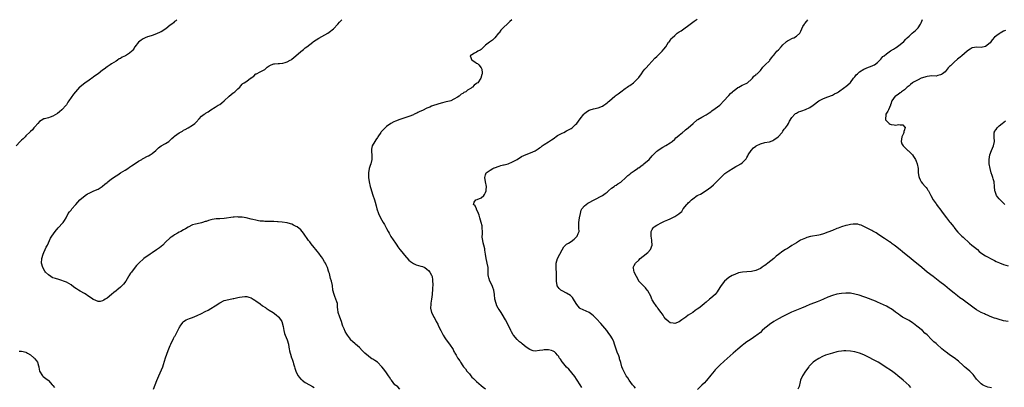
# Model space of a CAD drawing. Units: inches. Extents: x 2529000 to 2532000, y 1554000 to 1557000.
# Drawn here: x 2531110 to 2531547, y 1556272 to 1556435 of the extents above; entities that cross this region are included whole.
import ezdxf

# ---------------------------------------------------------------- set-up
doc = ezdxf.new("R2010")
doc.units = ezdxf.units.IN
doc.header["$MEASUREMENT"] = 0
doc.layers.add('LD25291554_10ft', color=140, linetype='Continuous')

msp = doc.modelspace()

# ---------------------------------------------------------------- linework, layer by layer
at = {"layer": 'LD25291554_10ft'}
for points, elevation in [([(2531180.01, 1556435), (2531179.48, 1556434.52), (2531179, 1556434.15), (2531178.46, 1556433.54), (2531177.77, 1556433), (2531177, 1556432.52), (2531175.08, 1556431), (2531173, 1556429.65), (2531172.58, 1556429.42), (2531171, 1556428.69), (2531169, 1556428.03), (2531167.59, 1556427.59), (2531167, 1556427.42), (2531165.99, 1556427), (2531165.33, 1556426.67), (2531165, 1556426.49), (2531164.09, 1556425.91), (2531162.9, 1556425), (2531161.34, 1556423), (2531161.25, 1556422.75), (2531161, 1556422.3), (2531160.47, 1556421.53), (2531160.02, 1556421), (2531159, 1556420.14), (2531157.23, 1556419), (2531155.68, 1556418.32), (2531155, 1556417.84), (2531154.43, 1556417.57), (2531153.62, 1556417), (2531153, 1556416.63), (2531151.94, 1556415.94), (2531151, 1556415.4), (2531150.38, 1556415), (2531149, 1556414.05), (2531147.67, 1556413), (2531147, 1556412.53), (2531145.02, 1556411), (2531143, 1556409.58), (2531142.67, 1556409.33), (2531141, 1556408.2), (2531139.12, 1556406.88), (2531137, 1556405.15), (2531136.83, 1556405), (2531135, 1556403.04), (2531134.04, 1556401.96), (2531133, 1556400.44), (2531132.09, 1556399), (2531131.63, 1556398.37), (2531131, 1556397.18), (2531130.88, 1556397), (2531129, 1556394.92), (2531127.89, 1556394.11), (2531127, 1556393.32), (2531125, 1556392.13), (2531123.7, 1556391.7), (2531123, 1556391.44), (2531121.2, 1556391), (2531121, 1556390.94), (2531119.81, 1556390.19), (2531119, 1556389.75), (2531118.25, 1556389), (2531117, 1556387.51), (2531116.56, 1556387), (2531115.89, 1556386.11), (2531115, 1556385.35), (2531114.83, 1556385.17), (2531113, 1556383.43), (2531112.58, 1556383), (2531111.83, 1556382.17), (2531111, 1556381.5), (2531110.48, 1556381), (2531108.59, 1556379)], 7330), ([(2531279, 1556271.07), (2531278.08, 1556272.08), (2531277, 1556272.78), (2531276.79, 1556273), (2531275.22, 1556275), (2531275.14, 1556275.14), (2531275, 1556275.28), (2531274.41, 1556276.41), (2531274, 1556277), (2531273, 1556278.31), (2531271.92, 1556279.92), (2531270.93, 1556281), (2531269, 1556282.96), (2531267.83, 1556283.83), (2531267, 1556284.33), (2531266.56, 1556284.56), (2531265.88, 1556285), (2531265, 1556285.65), (2531263.43, 1556287), (2531263, 1556287.48), (2531262.23, 1556288.23), (2531261, 1556289.54), (2531259.33, 1556291), (2531259, 1556291.32), (2531258.07, 1556292.07), (2531257.14, 1556293), (2531257, 1556293.16), (2531255.68, 1556295), (2531255.38, 1556295.38), (2531254.67, 1556296.67), (2531254.22, 1556297.78), (2531253.66, 1556299), (2531253.49, 1556299.49), (2531253, 1556301.12), (2531252.27, 1556303), (2531251.6, 1556305), (2531251.46, 1556306.54), (2531251.35, 1556307.35), (2531251.24, 1556309), (2531251, 1556309.73), (2531250.62, 1556311), (2531250.11, 1556312.11), (2531249.76, 1556313), (2531249.25, 1556315), (2531249.02, 1556317), (2531248.6, 1556319), (2531248.2, 1556320.2), (2531247.69, 1556322.31), (2531247.47, 1556323), (2531247.34, 1556323.34), (2531246.87, 1556325), (2531246.27, 1556326.27), (2531245.97, 1556327), (2531245.57, 1556327.57), (2531245, 1556328.56), (2531244.82, 1556328.82), (2531244.73, 1556329), (2531244.05, 1556329.95), (2531243, 1556331.34), (2531242.22, 1556332.22), (2531241.7, 1556333), (2531241, 1556333.91), (2531239.59, 1556335.59), (2531239, 1556336.35), (2531238.68, 1556336.68), (2531238.45, 1556337), (2531236.22, 1556340.22), (2531235.63, 1556341), (2531235, 1556341.72), (2531233.39, 1556343), (2531233, 1556343.27), (2531231.82, 1556343.82), (2531231, 1556344.27), (2531230.43, 1556344.43), (2531229, 1556344.9), (2531226.79, 1556345.21), (2531225, 1556345.3), (2531224.67, 1556345.33), (2531223, 1556345.37), (2531222.58, 1556345.42), (2531221, 1556345.44), (2531220.5, 1556345.5), (2531219, 1556345.5), (2531218.41, 1556345.59), (2531217, 1556345.66), (2531216.22, 1556345.78), (2531215, 1556346.04), (2531213.72, 1556346.28), (2531213, 1556346.51), (2531210.78, 1556347), (2531209, 1556347.3), (2531207.42, 1556347.42), (2531207, 1556347.5), (2531205.42, 1556347.42), (2531205, 1556347.43), (2531201, 1556346.8), (2531199, 1556346.63), (2531197.45, 1556346.55), (2531195.67, 1556346.33), (2531195, 1556346.15), (2531194.05, 1556345.95), (2531193, 1556345.51), (2531192.58, 1556345.42), (2531191.31, 1556345), (2531191, 1556344.88), (2531189, 1556344.47), (2531188.3, 1556344.3), (2531187, 1556343.93), (2531185, 1556342.92), (2531183.88, 1556342.12), (2531183, 1556341.71), (2531181.69, 1556341), (2531181, 1556340.67), (2531180.31, 1556340.31), (2531179, 1556339.59), (2531178.14, 1556339), (2531177.48, 1556338.52), (2531177, 1556338.14), (2531175, 1556336.25), (2531173.72, 1556335), (2531172.24, 1556333.76), (2531171, 1556332.88), (2531169, 1556331.55), (2531168.12, 1556331), (2531165.27, 1556329), (2531163.05, 1556327), (2531162.09, 1556325.91), (2531161, 1556324.58), (2531159.85, 1556323), (2531159.47, 1556322.53), (2531158.69, 1556321.31), (2531158.57, 1556321), (2531157.35, 1556319), (2531156.31, 1556317.69), (2531155, 1556316.33), (2531153.33, 1556315), (2531153, 1556314.68), (2531152.04, 1556313.96), (2531151, 1556313.09), (2531149, 1556311.49), (2531148.23, 1556311), (2531147.54, 1556310.46), (2531147, 1556310.17), (2531146.02, 1556309.98), (2531145, 1556309.94), (2531143, 1556310.77), (2531142.85, 1556310.86), (2531142.68, 1556311), (2531141.67, 1556311.67), (2531140.48, 1556312.48), (2531139.77, 1556313), (2531139, 1556313.47), (2531137, 1556314.57), (2531136.32, 1556315), (2531135.49, 1556315.49), (2531134.29, 1556316.29), (2531133, 1556317.29), (2531131, 1556318.53), (2531129.73, 1556319), (2531129, 1556319.3), (2531127.64, 1556319.64), (2531126.1, 1556320.1), (2531125, 1556320.49), (2531124.64, 1556320.64), (2531123.99, 1556321), (2531123, 1556321.78), (2531121.73, 1556323), (2531121.44, 1556323.44), (2531120.47, 1556325), (2531119.91, 1556327), (2531120.03, 1556329), (2531120.7, 1556331), (2531121, 1556331.63), (2531121.6, 1556333), (2531121.99, 1556334.01), (2531122.54, 1556335), (2531123, 1556336.02), (2531123.96, 1556338.04), (2531124.56, 1556339), (2531125.97, 1556341), (2531127.33, 1556342.67), (2531127.68, 1556343), (2531129, 1556344.47), (2531129.56, 1556345), (2531130.1, 1556345.9), (2531130.86, 1556347), (2531131, 1556347.36), (2531131.77, 1556349), (2531132.32, 1556349.68), (2531133, 1556350.46), (2531133.34, 1556351), (2531135, 1556352.82), (2531135.11, 1556353), (2531136, 1556354), (2531136.96, 1556355), (2531139.32, 1556357), (2531140.33, 1556357.67), (2531141, 1556358), (2531143.13, 1556359), (2531145, 1556359.82), (2531146.83, 1556361), (2531147, 1556361.11), (2531148.06, 1556361.94), (2531149, 1556362.73), (2531149.16, 1556362.85), (2531149.32, 1556363), (2531151, 1556364.31), (2531153, 1556365.76), (2531153.78, 1556366.22), (2531155, 1556367.02), (2531157, 1556368.21), (2531158.27, 1556369), (2531159, 1556369.49), (2531159.87, 1556370.13), (2531161.06, 1556370.94), (2531163, 1556372.2), (2531164.42, 1556373), (2531164.77, 1556373.23), (2531165, 1556373.36), (2531167, 1556374.39), (2531167.41, 1556374.59), (2531168.12, 1556375), (2531169, 1556375.56), (2531170.65, 1556377), (2531171.86, 1556378.14), (2531173.04, 1556378.96), (2531175, 1556380.06), (2531176.42, 1556381), (2531176.75, 1556381.25), (2531177.8, 1556382.2), (2531178.61, 1556383), (2531179, 1556383.35), (2531181, 1556384.78), (2531181.37, 1556385), (2531182.43, 1556385.57), (2531183, 1556385.91), (2531183.73, 1556386.27), (2531185.08, 1556387), (2531187, 1556388.15), (2531187.99, 1556389), (2531188.5, 1556389.5), (2531189.82, 1556391), (2531191, 1556392.13), (2531192.17, 1556393), (2531192.66, 1556393.34), (2531193, 1556393.61), (2531193.93, 1556394.07), (2531195, 1556394.94), (2531197, 1556396.13), (2531198.32, 1556397), (2531199, 1556397.43), (2531199.92, 1556398.08), (2531201, 1556399.02), (2531203.18, 1556401), (2531205, 1556402.54), (2531205.28, 1556402.72), (2531205.66, 1556403), (2531207, 1556404.35), (2531207.91, 1556405), (2531208.33, 1556405.67), (2531209, 1556406.36), (2531209.3, 1556406.7), (2531209.88, 1556407), (2531211, 1556407.76), (2531212.72, 1556409), (2531212.91, 1556409.09), (2531213, 1556409.17), (2531214.09, 1556409.91), (2531215.1, 1556410.9), (2531215.27, 1556411), (2531217, 1556411.83), (2531219, 1556412.95), (2531220.13, 1556413.87), (2531221, 1556414.49), (2531221.92, 1556415), (2531223, 1556415.39), (2531223.37, 1556415.37), (2531225, 1556415.6), (2531225.61, 1556415.61), (2531227, 1556415.77), (2531228.05, 1556416.05), (2531229, 1556416.28), (2531230.36, 1556417), (2531230.76, 1556417.24), (2531231, 1556417.41), (2531231.86, 1556418.14), (2531232.75, 1556419), (2531235, 1556420.93), (2531236.19, 1556421.81), (2531237, 1556422.46), (2531237.75, 1556423), (2531239, 1556424.04), (2531240.32, 1556425), (2531240.7, 1556425.3), (2531243, 1556426.76), (2531247, 1556429.05), (2531248.15, 1556429.85), (2531249, 1556430.54), (2531249.48, 1556431), (2531251.38, 1556433), (2531252.14, 1556433.86), (2531253, 1556434.74), (2531253.27, 1556435)], 7340), ([(2531328.7, 1556435), (2531327.87, 1556434.13), (2531326.83, 1556433.17), (2531325, 1556431.55), (2531324.44, 1556431), (2531323.73, 1556430.27), (2531323, 1556429.22), (2531322.83, 1556429), (2531321.09, 1556426.91), (2531320.04, 1556425.96), (2531318.72, 1556425), (2531317, 1556423.62), (2531316.2, 1556423), (2531315.69, 1556422.31), (2531315, 1556421.81), (2531314.57, 1556421.43), (2531313.52, 1556421), (2531313, 1556420.54), (2531312.11, 1556420.11), (2531311, 1556419.44), (2531310.16, 1556419), (2531311, 1556417.08), (2531311.05, 1556417), (2531312.31, 1556416.31), (2531313, 1556415.74), (2531313.5, 1556415.5), (2531314.06, 1556415), (2531315, 1556413.64), (2531315.36, 1556413), (2531315.48, 1556411.48), (2531315.46, 1556411), (2531315.34, 1556410.66), (2531314.93, 1556409), (2531313.63, 1556407), (2531313.2, 1556406.8), (2531313, 1556406.62), (2531311.99, 1556406.01), (2531311.24, 1556405), (2531311, 1556404.89), (2531310.61, 1556404.61), (2531309, 1556403.65), (2531308.24, 1556403), (2531307.37, 1556402.63), (2531307, 1556402.31), (2531306.12, 1556401.88), (2531305.3, 1556401), (2531304.56, 1556400.56), (2531303, 1556399.72), (2531301.55, 1556399), (2531301, 1556398.82), (2531299.51, 1556398.49), (2531299, 1556398.35), (2531297.88, 1556398.12), (2531296.28, 1556397.72), (2531295, 1556397.28), (2531294.33, 1556397), (2531293, 1556396.57), (2531292.24, 1556396.24), (2531291, 1556395.76), (2531289, 1556394.74), (2531287.81, 1556394.19), (2531287, 1556393.74), (2531286.47, 1556393.53), (2531285.38, 1556393), (2531285, 1556392.83), (2531283, 1556392.09), (2531279, 1556390.66), (2531277, 1556389.9), (2531276.37, 1556389.63), (2531275, 1556388.95), (2531273, 1556387.58), (2531272.42, 1556387), (2531271.69, 1556386.31), (2531271, 1556385.52), (2531270.74, 1556385.26), (2531270.59, 1556385), (2531269.14, 1556383), (2531269, 1556382.78), (2531268.26, 1556381.74), (2531267.81, 1556381), (2531266.75, 1556379), (2531266.43, 1556377.57), (2531266.34, 1556377), (2531266.36, 1556376.36), (2531266.48, 1556375), (2531266.53, 1556373.47), (2531266.51, 1556373), (2531266.03, 1556371), (2531265.76, 1556370.24), (2531265.41, 1556369), (2531265.07, 1556367), (2531265.09, 1556365), (2531265.39, 1556363), (2531265.85, 1556361), (2531266.09, 1556360.09), (2531266.4, 1556359), (2531267, 1556357.08), (2531267.69, 1556355), (2531267.97, 1556354.03), (2531268.45, 1556352.45), (2531268.82, 1556351), (2531269.49, 1556349), (2531269.94, 1556347.94), (2531271, 1556346.04), (2531271.63, 1556345), (2531272.11, 1556344.11), (2531273, 1556342.39), (2531273.75, 1556341), (2531274.2, 1556340.2), (2531275, 1556338.85), (2531277, 1556335.78), (2531277.58, 1556335), (2531278.15, 1556334.15), (2531279, 1556332.94), (2531279.92, 1556331.92), (2531281, 1556330.55), (2531283, 1556328.3), (2531283.69, 1556327.69), (2531285, 1556326.85), (2531286.28, 1556326.28), (2531288.32, 1556325.68), (2531289, 1556325.47), (2531290.02, 1556325), (2531291, 1556324.35), (2531291.64, 1556323.64), (2531292.27, 1556323), (2531293, 1556321.67), (2531293.26, 1556321), (2531293.5, 1556319.5), (2531293.54, 1556319), (2531293.59, 1556317.59), (2531293.5, 1556315.5), (2531293.31, 1556313), (2531293.07, 1556311), (2531292.74, 1556309.26), (2531292.73, 1556309), (2531292.75, 1556308.75), (2531292.64, 1556307), (2531293.09, 1556305), (2531293.79, 1556303.79), (2531294.07, 1556303), (2531294.44, 1556302.44), (2531295.15, 1556301), (2531295.81, 1556299.81), (2531296.19, 1556299), (2531297.17, 1556297), (2531297.83, 1556295.83), (2531298.26, 1556295), (2531299, 1556293.82), (2531299.56, 1556293), (2531301, 1556291), (2531302.6, 1556288.6), (2531303, 1556287.81), (2531303.3, 1556287.3), (2531303.43, 1556287), (2531303.94, 1556286.06), (2531304.57, 1556285), (2531304.75, 1556284.75), (2531305, 1556284.37), (2531305.6, 1556283.6), (2531305.91, 1556283), (2531307, 1556281.38), (2531307.28, 1556281), (2531308.05, 1556280.05), (2531308.74, 1556279), (2531309, 1556278.67), (2531309.82, 1556277.82), (2531310.43, 1556277), (2531311, 1556276.4), (2531311.73, 1556275.73), (2531312.4, 1556275), (2531313, 1556274.44), (2531315, 1556272.63), (2531315.94, 1556271.94), (2531317, 1556271.12)], 7350), ([(2531359.81, 1556271.81), (2531359, 1556273), (2531357.72, 1556275), (2531357.45, 1556275.45), (2531356.66, 1556276.66), (2531353.94, 1556279.94), (2531353, 1556280.87), (2531351.16, 1556283), (2531351, 1556283.21), (2531350.3, 1556284.3), (2531349.75, 1556285), (2531349.48, 1556285.48), (2531349, 1556286.11), (2531348.17, 1556287), (2531347.59, 1556287.59), (2531347, 1556287.95), (2531346.26, 1556288.26), (2531345, 1556288.55), (2531344.56, 1556288.56), (2531343, 1556288.49), (2531342.4, 1556288.4), (2531341, 1556288.13), (2531339, 1556287.96), (2531338.11, 1556288.11), (2531337, 1556288.42), (2531336.61, 1556288.61), (2531335, 1556289.72), (2531333.2, 1556291.2), (2531333, 1556291.4), (2531332.07, 1556292.07), (2531331, 1556293.09), (2531329.39, 1556295), (2531329.22, 1556295.22), (2531328.5, 1556296.5), (2531328.29, 1556297), (2531327.3, 1556299), (2531325.81, 1556301.81), (2531324.32, 1556304.32), (2531323.9, 1556305), (2531323, 1556306.33), (2531322.6, 1556307), (2531322.04, 1556308.04), (2531321.66, 1556309), (2531321.18, 1556311), (2531320.99, 1556312.99), (2531320.67, 1556315), (2531320.21, 1556316.21), (2531319.89, 1556317), (2531318.94, 1556318.94), (2531318.44, 1556320.44), (2531318.3, 1556321), (2531318.22, 1556321.78), (2531318.17, 1556323), (2531318.21, 1556324.21), (2531318.17, 1556325), (2531317.8, 1556327), (2531317.61, 1556327.62), (2531317.31, 1556329), (2531317.05, 1556330.95), (2531316.75, 1556332.75), (2531316.73, 1556333), (2531316.66, 1556333.34), (2531316.21, 1556335), (2531316, 1556336), (2531315.75, 1556337), (2531315.53, 1556338.47), (2531315.54, 1556339), (2531315.64, 1556339.64), (2531315.6, 1556341), (2531315.5, 1556342.5), (2531315.55, 1556343), (2531315.48, 1556343.48), (2531315.07, 1556345), (2531314.49, 1556347), (2531314.22, 1556348.22), (2531313.95, 1556349), (2531313.02, 1556350.98), (2531313.02, 1556351.02), (2531312.4, 1556352.4), (2531311.65, 1556353), (2531311.97, 1556354.03), (2531312.73, 1556355), (2531313.25, 1556355.25), (2531315, 1556355.98), (2531316.19, 1556357), (2531316.56, 1556357.44), (2531317, 1556358.28), (2531317.35, 1556359), (2531317.33, 1556359.33), (2531317.37, 1556361), (2531317, 1556363), (2531316.7, 1556365), (2531317, 1556366.08), (2531317.32, 1556367), (2531319, 1556368.27), (2531320.29, 1556369), (2531320.81, 1556369.19), (2531321, 1556369.27), (2531323, 1556369.94), (2531323.77, 1556370.23), (2531325, 1556370.52), (2531325.35, 1556370.65), (2531327, 1556371.1), (2531329, 1556371.87), (2531330.99, 1556373), (2531333, 1556374.28), (2531335, 1556375.22), (2531337, 1556375.9), (2531339, 1556376.75), (2531340.37, 1556377.63), (2531341, 1556378.09), (2531341.51, 1556378.49), (2531342.2, 1556379), (2531343, 1556379.55), (2531345, 1556380.75), (2531346.36, 1556381.64), (2531347, 1556382.12), (2531349, 1556383.58), (2531351, 1556384.67), (2531351.74, 1556385), (2531353, 1556385.6), (2531355, 1556386.69), (2531355.42, 1556387), (2531357, 1556388.46), (2531357.49, 1556389), (2531359.07, 1556391), (2531360.7, 1556393), (2531361, 1556393.34), (2531361.9, 1556394.1), (2531363, 1556394.85), (2531363.45, 1556395), (2531365, 1556395.45), (2531367, 1556395.89), (2531369, 1556396.65), (2531369.54, 1556397), (2531370.37, 1556397.63), (2531371, 1556398.04), (2531371.47, 1556398.53), (2531372.08, 1556399), (2531374.42, 1556401), (2531374.74, 1556401.26), (2531375, 1556401.44), (2531375.86, 1556402.14), (2531377, 1556403.01), (2531379, 1556404.43), (2531379.83, 1556405), (2531380.5, 1556405.5), (2531381, 1556405.82), (2531382.65, 1556407), (2531384.81, 1556409), (2531385, 1556409.28), (2531386.26, 1556411), (2531387, 1556412.1), (2531387.66, 1556413), (2531388.33, 1556413.67), (2531389.44, 1556415), (2531392.15, 1556417.85), (2531393, 1556418.66), (2531393.17, 1556418.83), (2531393.36, 1556419), (2531395, 1556420.53), (2531395.41, 1556421), (2531396.09, 1556421.91), (2531397, 1556422.98), (2531398.26, 1556425), (2531398.62, 1556425.38), (2531399.47, 1556426.53), (2531399.85, 1556427), (2531401, 1556428.04), (2531402.12, 1556429), (2531403, 1556429.58), (2531403.92, 1556430.08), (2531408.49, 1556433.51), (2531409, 1556433.94), (2531409.67, 1556434.33), (2531411, 1556435.24)], 7360), ([(2531383.51, 1556271.51), (2531383, 1556272.17), (2531382.29, 1556273), (2531380.83, 1556275), (2531380.11, 1556276.11), (2531379.49, 1556277), (2531379, 1556277.9), (2531378.35, 1556279), (2531377.94, 1556279.94), (2531377.55, 1556281), (2531377.06, 1556282.94), (2531376.5, 1556284.5), (2531376.41, 1556285), (2531376.13, 1556285.87), (2531375.48, 1556287.48), (2531374.31, 1556291), (2531373.97, 1556291.97), (2531373.31, 1556293.31), (2531372.3, 1556295), (2531371.78, 1556295.78), (2531370.82, 1556297), (2531368.13, 1556300.13), (2531366.26, 1556302.26), (2531365.27, 1556303.27), (2531365, 1556303.52), (2531364.19, 1556304.19), (2531363, 1556304.99), (2531359, 1556306.89), (2531358.88, 1556307), (2531357.98, 1556307.98), (2531357.17, 1556309), (2531356.01, 1556311), (2531355.67, 1556311.67), (2531355, 1556312.31), (2531354.67, 1556312.67), (2531353, 1556313.62), (2531351, 1556314.6), (2531350.42, 1556315), (2531349.7, 1556315.7), (2531348.88, 1556316.88), (2531348.82, 1556317), (2531348.44, 1556319), (2531348.51, 1556321), (2531348.5, 1556323), (2531348.34, 1556324.34), (2531348.31, 1556325), (2531348.34, 1556325.66), (2531348.37, 1556327), (2531348.96, 1556329.04), (2531350.01, 1556331), (2531351, 1556332.92), (2531351.8, 1556334.2), (2531352.55, 1556335), (2531353, 1556335.34), (2531353.87, 1556335.87), (2531355, 1556336.61), (2531356.37, 1556337.63), (2531357, 1556338.15), (2531357.75, 1556339), (2531358.16, 1556340.16), (2531358.51, 1556341), (2531358.44, 1556342.44), (2531358.47, 1556343), (2531358.4, 1556345), (2531358.66, 1556347), (2531359.1, 1556349), (2531359.52, 1556350.48), (2531359.8, 1556351), (2531361, 1556352.4), (2531361.75, 1556353), (2531362.48, 1556353.52), (2531363, 1556353.82), (2531365, 1556354.88), (2531365.25, 1556355), (2531368.99, 1556357.01), (2531370.12, 1556357.88), (2531371, 1556358.51), (2531371.25, 1556358.75), (2531371.57, 1556359), (2531373, 1556360.22), (2531374.05, 1556361), (2531374.58, 1556361.42), (2531375, 1556361.61), (2531375.78, 1556362.22), (2531377, 1556362.93), (2531379.32, 1556365), (2531380.14, 1556365.86), (2531381, 1556366.43), (2531381.73, 1556367), (2531383, 1556367.92), (2531384.53, 1556369), (2531384.79, 1556369.21), (2531385, 1556369.32), (2531385.95, 1556370.06), (2531387, 1556370.74), (2531387.35, 1556371), (2531389.62, 1556373), (2531391, 1556374.56), (2531391.46, 1556375), (2531393, 1556376.66), (2531393.44, 1556377), (2531395, 1556378.04), (2531395.64, 1556378.36), (2531397, 1556379.11), (2531399, 1556380.28), (2531399.89, 1556381), (2531401, 1556381.94), (2531401.49, 1556382.51), (2531402.08, 1556383), (2531403, 1556383.73), (2531404.47, 1556385), (2531404.76, 1556385.24), (2531405, 1556385.4), (2531405.84, 1556386.16), (2531407, 1556387.06), (2531409.11, 1556389), (2531411, 1556390.49), (2531411.29, 1556390.71), (2531413, 1556391.68), (2531415, 1556392.79), (2531415.33, 1556393), (2531416.33, 1556393.67), (2531417, 1556394.09), (2531417.52, 1556394.48), (2531419, 1556395.51), (2531421, 1556396.99), (2531423, 1556399.08), (2531424.68, 1556401), (2531424.81, 1556401.19), (2531425, 1556401.34), (2531425.7, 1556402.29), (2531426.7, 1556403), (2531427, 1556403.29), (2531428.15, 1556404.15), (2531429, 1556404.84), (2531429.38, 1556405), (2531431, 1556405.97), (2531431.74, 1556406.26), (2531433, 1556406.87), (2531433.23, 1556407), (2531435, 1556408.62), (2531435.5, 1556409), (2531436.07, 1556409.93), (2531437, 1556410.58), (2531437.2, 1556410.8), (2531437.55, 1556411), (2531439, 1556412.49), (2531440.15, 1556413.85), (2531441, 1556414.79), (2531441.09, 1556414.91), (2531443, 1556416.78), (2531443.17, 1556417), (2531444, 1556418), (2531444.75, 1556419), (2531445, 1556419.26), (2531446.37, 1556421), (2531447, 1556421.64), (2531448.21, 1556423), (2531449, 1556423.81), (2531450.35, 1556425), (2531450.68, 1556425.32), (2531451, 1556425.58), (2531451.89, 1556426.11), (2531453, 1556426.67), (2531453.25, 1556426.75), (2531453.92, 1556427), (2531455, 1556427.73), (2531456.49, 1556429), (2531456.69, 1556429.31), (2531457, 1556429.94), (2531457.45, 1556431), (2531457.9, 1556431.9), (2531458.53, 1556433), (2531458.77, 1556433.23), (2531459.64, 1556434.36), (2531460.04, 1556435)], 7370), ([(2531549, 1556301), (2531547, 1556301.42), (2531546.43, 1556301.57), (2531545, 1556301.9), (2531543.65, 1556302.35), (2531543, 1556302.54), (2531541, 1556303.34), (2531539.87, 1556303.87), (2531539, 1556304.19), (2531538.46, 1556304.46), (2531537, 1556305.09), (2531535, 1556306.25), (2531533.92, 1556307), (2531531, 1556309.17), (2531529.92, 1556309.92), (2531529, 1556310.61), (2531527.6, 1556311.6), (2531526.45, 1556312.45), (2531525.75, 1556313), (2531525, 1556313.57), (2531523, 1556315.2), (2531520.87, 1556317), (2531518.73, 1556318.73), (2531516.48, 1556320.48), (2531515.77, 1556321), (2531513.1, 1556323), (2531511.94, 1556323.94), (2531510.61, 1556325), (2531509.75, 1556325.75), (2531507, 1556328.01), (2531505.74, 1556329), (2531503, 1556331.25), (2531502.03, 1556332.03), (2531501, 1556332.93), (2531499, 1556334.56), (2531498.43, 1556335), (2531497.57, 1556335.57), (2531497, 1556336.01), (2531496.38, 1556336.38), (2531495.5, 1556337), (2531494.05, 1556337.95), (2531491.53, 1556339.53), (2531491, 1556339.97), (2531490.35, 1556340.35), (2531489, 1556341.2), (2531488.56, 1556341.44), (2531485, 1556343.24), (2531483.8, 1556343.8), (2531483, 1556344.01), (2531482.21, 1556344.21), (2531481, 1556344.24), (2531480.24, 1556344.24), (2531479, 1556344.06), (2531477.85, 1556343.85), (2531477, 1556343.62), (2531475, 1556343.01), (2531473.54, 1556342.46), (2531473, 1556342.28), (2531471, 1556341.51), (2531469, 1556340.71), (2531467, 1556339.97), (2531465.55, 1556339.55), (2531465, 1556339.41), (2531461.27, 1556338.73), (2531459.7, 1556338.3), (2531459, 1556338.05), (2531458.25, 1556337.75), (2531456.88, 1556337.12), (2531455, 1556336.02), (2531453, 1556334.75), (2531451.96, 1556334.04), (2531451, 1556333.53), (2531450.69, 1556333.31), (2531450.18, 1556333), (2531449, 1556332.3), (2531447, 1556330.79), (2531446.01, 1556329.99), (2531445, 1556329.09), (2531442.36, 1556327), (2531441.57, 1556326.43), (2531441, 1556325.95), (2531440.41, 1556325.59), (2531439.71, 1556325), (2531439, 1556324.55), (2531437, 1556323.64), (2531435, 1556323.18), (2531433.07, 1556323.07), (2531431.01, 1556322.99), (2531429.34, 1556322.66), (2531429, 1556322.55), (2531427.91, 1556322.09), (2531427, 1556321.67), (2531426.56, 1556321.44), (2531425, 1556320.55), (2531423.03, 1556318.97), (2531421.54, 1556317), (2531421, 1556316.16), (2531419.82, 1556314.18), (2531418.92, 1556313.08), (2531417, 1556311.39), (2531416.49, 1556311), (2531415, 1556309.68), (2531414.18, 1556309), (2531413, 1556307.98), (2531411.64, 1556307), (2531411, 1556306.5), (2531410.08, 1556305.92), (2531409, 1556305.13), (2531407, 1556303.82), (2531405.93, 1556303), (2531404.21, 1556301.79), (2531403, 1556300.88), (2531401, 1556300.15), (2531400.29, 1556300.29), (2531399, 1556300.49), (2531398.27, 1556301), (2531397, 1556302.09), (2531396.3, 1556303), (2531395.86, 1556303.86), (2531395, 1556305), (2531393.56, 1556307), (2531393.34, 1556307.34), (2531393, 1556307.64), (2531392.46, 1556308.46), (2531392.04, 1556309), (2531391, 1556310.65), (2531390.83, 1556311), (2531390.33, 1556312.33), (2531389, 1556314.72), (2531388.8, 1556315), (2531387.99, 1556315.99), (2531385.11, 1556319), (2531385, 1556319.16), (2531383.97, 1556321), (2531382.97, 1556323), (2531382.7, 1556324.7), (2531382.61, 1556325), (2531383, 1556325.96), (2531383.6, 1556327), (2531385, 1556328.28), (2531385.72, 1556329), (2531387, 1556330.05), (2531389, 1556331.75), (2531390.26, 1556333), (2531391.03, 1556335), (2531390.85, 1556336.85), (2531390.86, 1556337), (2531390.84, 1556337.16), (2531390.55, 1556339), (2531390.6, 1556340.6), (2531390.59, 1556341), (2531391, 1556341.88), (2531391.43, 1556342.57), (2531391.85, 1556343), (2531393, 1556343.74), (2531395.32, 1556345), (2531396.46, 1556345.54), (2531397.87, 1556346.13), (2531399, 1556346.63), (2531399.27, 1556346.73), (2531399.84, 1556347), (2531401, 1556347.59), (2531402.83, 1556348.83), (2531403, 1556348.93), (2531404.08, 1556349.92), (2531404.75, 1556351), (2531406.34, 1556353), (2531406.69, 1556353.31), (2531407, 1556353.66), (2531407.73, 1556354.27), (2531408.37, 1556355), (2531409, 1556355.56), (2531411, 1556356.92), (2531412.38, 1556357.62), (2531415, 1556359.18), (2531417, 1556360.7), (2531418.25, 1556361.75), (2531419.58, 1556363), (2531421, 1556364.5), (2531421.45, 1556365), (2531423, 1556366.44), (2531423.27, 1556366.74), (2531423.61, 1556367), (2531425, 1556367.88), (2531427, 1556369.08), (2531428.19, 1556369.81), (2531429, 1556370.22), (2531430.37, 1556371), (2531431, 1556371.48), (2531432.45, 1556373), (2531432.68, 1556373.32), (2531433, 1556373.77), (2531433.43, 1556374.57), (2531433.61, 1556375), (2531434.86, 1556377), (2531435.89, 1556378.11), (2531437, 1556378.87), (2531437.21, 1556379), (2531439, 1556379.89), (2531441, 1556380.45), (2531442.85, 1556380.85), (2531443, 1556380.86), (2531443.46, 1556381), (2531444.6, 1556381.4), (2531445, 1556381.63), (2531446.89, 1556383), (2531448.65, 1556385), (2531448.77, 1556385.23), (2531449, 1556385.5), (2531449.6, 1556386.4), (2531450.11, 1556387), (2531451, 1556388.25), (2531451.44, 1556389), (2531451.98, 1556390.02), (2531453, 1556391.53), (2531454.31, 1556393), (2531454.65, 1556393.35), (2531455, 1556393.51), (2531455.94, 1556394.06), (2531457, 1556394.38), (2531457.43, 1556394.57), (2531459, 1556395.1), (2531461, 1556396.06), (2531462.4, 1556397), (2531465, 1556398.92), (2531467, 1556400.01), (2531469, 1556400.79), (2531471, 1556401.53), (2531471.94, 1556402.06), (2531473, 1556402.51), (2531473.26, 1556402.74), (2531473.74, 1556403), (2531476.57, 1556405), (2531476.79, 1556405.21), (2531477, 1556405.35), (2531478.89, 1556407), (2531479, 1556407.11), (2531480.41, 1556409), (2531480.64, 1556409.36), (2531481, 1556409.7), (2531481.5, 1556410.5), (2531482.07, 1556411), (2531483, 1556411.88), (2531484.95, 1556413.05), (2531487, 1556413.92), (2531487.83, 1556414.17), (2531489, 1556414.68), (2531489.24, 1556414.76), (2531489.67, 1556415), (2531491, 1556416.04), (2531492.02, 1556417), (2531492.46, 1556417.54), (2531493, 1556418.06), (2531493.41, 1556418.59), (2531494, 1556419), (2531495, 1556419.86), (2531496.84, 1556421.16), (2531498.07, 1556421.93), (2531499, 1556422.5), (2531499.3, 1556422.7), (2531501, 1556423.93), (2531502.62, 1556425.38), (2531503.64, 1556426.36), (2531504.22, 1556427), (2531505, 1556427.73), (2531506.42, 1556429), (2531507.83, 1556430.17), (2531508.68, 1556431), (2531509, 1556431.38), (2531510.13, 1556433), (2531510.4, 1556433.6), (2531511, 1556435.04)], 7380), ([(2531547.84, 1556430.16), (2531547, 1556429.89), (2531545.48, 1556429), (2531545, 1556428.77), (2531543, 1556427.19), (2531541.95, 1556426.05), (2531541, 1556424.79), (2531539, 1556423.15), (2531537, 1556422.72), (2531535.16, 1556422.84), (2531533, 1556422.52), (2531532.14, 1556421.86), (2531531, 1556421.13), (2531530.88, 1556421), (2531528.5, 1556419), (2531527.7, 1556418.3), (2531526.5, 1556417.49), (2531525, 1556416.14), (2531523.81, 1556415), (2531523.44, 1556414.56), (2531523, 1556414.16), (2531522.43, 1556413.57), (2531522, 1556413), (2531521, 1556411.92), (2531519.79, 1556411), (2531519.36, 1556410.64), (2531519, 1556410.45), (2531517.83, 1556410.17), (2531517, 1556409.99), (2531515, 1556410.02), (2531514.08, 1556409.92), (2531513, 1556409.85), (2531512.39, 1556409.61), (2531511, 1556409.23), (2531510.46, 1556409), (2531509, 1556408.27), (2531507, 1556407.23), (2531506.61, 1556407), (2531505.71, 1556406.29), (2531505, 1556405.65), (2531504.19, 1556405), (2531503, 1556403.89), (2531501.73, 1556403), (2531501.37, 1556402.63), (2531501, 1556402.47), (2531500.25, 1556401.75), (2531499, 1556401.12), (2531498.84, 1556401), (2531497.38, 1556399), (2531497.28, 1556398.72), (2531497, 1556398.02), (2531496.77, 1556397.23), (2531496.73, 1556397), (2531495.83, 1556395), (2531495.6, 1556394.4), (2531495, 1556393.51), (2531494.73, 1556393), (2531494.66, 1556392.66), (2531494.52, 1556391), (2531494.61, 1556390.61), (2531495, 1556390.08), (2531496.19, 1556389), (2531496.65, 1556388.65), (2531497, 1556388.48), (2531498.37, 1556388.37), (2531499, 1556388.19), (2531500.46, 1556388.46), (2531501, 1556388.29), (2531502.29, 1556388.29), (2531503, 1556387.47), (2531503.26, 1556387.26), (2531503.28, 1556387), (2531503.16, 1556386.84), (2531503, 1556386.1), (2531502.66, 1556385.34), (2531502.71, 1556385), (2531502.55, 1556384.55), (2531501.8, 1556383), (2531501.53, 1556381), (2531501.86, 1556379.86), (2531502.36, 1556379), (2531504.45, 1556377), (2531504.73, 1556376.73), (2531505, 1556376.52), (2531505.74, 1556375.74), (2531506.51, 1556375), (2531507, 1556374.34), (2531507.86, 1556373), (2531508.15, 1556372.15), (2531508.66, 1556371), (2531508.99, 1556368.99), (2531509.08, 1556367), (2531509.42, 1556365.42), (2531509.46, 1556365), (2531509.99, 1556363.99), (2531510.46, 1556363), (2531511, 1556362.3), (2531512.15, 1556361), (2531512.54, 1556360.54), (2531513, 1556359.91), (2531513.41, 1556359.41), (2531513.68, 1556359), (2531514.67, 1556357), (2531515.74, 1556355), (2531517, 1556353.29), (2531517.19, 1556353), (2531517.97, 1556351.97), (2531518.64, 1556351), (2531520.1, 1556349), (2531521.64, 1556347), (2531523, 1556345.29), (2531523.21, 1556345), (2531524.83, 1556343), (2531525, 1556342.81), (2531525.8, 1556341.8), (2531526.73, 1556340.73), (2531527, 1556340.47), (2531527.69, 1556339.69), (2531528.41, 1556339), (2531529, 1556338.44), (2531531.87, 1556335.87), (2531532.95, 1556335), (2531534.04, 1556334.04), (2531535.33, 1556333), (2531536.2, 1556332.2), (2531537.31, 1556331.31), (2531539, 1556330.18), (2531542.36, 1556328.36), (2531543, 1556328.08), (2531543.71, 1556327.71), (2531545.11, 1556327.11), (2531547, 1556326.37), (2531549, 1556325.78)], 7390), ([(2531547.49, 1556353), (2531545, 1556355.47), (2531544.32, 1556356.32), (2531543.82, 1556357), (2531543.2, 1556358.8), (2531543.12, 1556359), (2531542.99, 1556360.99), (2531542.79, 1556363), (2531542.4, 1556364.4), (2531542.15, 1556365), (2531541.87, 1556365.87), (2531541.44, 1556367), (2531540.97, 1556369), (2531540.64, 1556371), (2531540.55, 1556373), (2531540.92, 1556375), (2531541.64, 1556377), (2531542.01, 1556377.99), (2531542.48, 1556379), (2531542.95, 1556380.95), (2531542.96, 1556381), (2531542.84, 1556382.84), (2531542.82, 1556383), (2531542.82, 1556385), (2531542.89, 1556385.11), (2531543, 1556385.32), (2531543.7, 1556386.3), (2531544.07, 1556387), (2531545, 1556387.85), (2531546.33, 1556389), (2531547.83, 1556390.17)], 7400), ([(2531169.62, 1556271), (2531171.11, 1556274.89), (2531172, 1556277), (2531173.72, 1556281), (2531174.07, 1556281.93), (2531175, 1556285), (2531176.14, 1556288.14), (2531177, 1556290.38), (2531177.28, 1556291), (2531178.53, 1556293.47), (2531179, 1556294.37), (2531179.25, 1556294.75), (2531180.42, 1556297), (2531180.57, 1556297.43), (2531181, 1556298.31), (2531181.24, 1556298.76), (2531181.4, 1556299), (2531182.58, 1556300.58), (2531182.86, 1556301), (2531183, 1556301.12), (2531184.18, 1556301.82), (2531185.61, 1556302.39), (2531187, 1556302.88), (2531189, 1556303.7), (2531191, 1556304.67), (2531192.55, 1556305.45), (2531193.86, 1556306.14), (2531195.13, 1556306.87), (2531197, 1556308.08), (2531199, 1556309.39), (2531201, 1556310.34), (2531203, 1556310.89), (2531205, 1556311.24), (2531205.33, 1556311.33), (2531207, 1556311.64), (2531207.87, 1556311.87), (2531209, 1556312.08), (2531210.15, 1556312.15), (2531211, 1556312.18), (2531211.89, 1556311.89), (2531213, 1556311.57), (2531213.89, 1556311), (2531214.54, 1556310.54), (2531215, 1556310.3), (2531216.9, 1556308.9), (2531217, 1556308.84), (2531218.03, 1556308.03), (2531219, 1556307.46), (2531219.27, 1556307.27), (2531219.68, 1556307), (2531221, 1556306.08), (2531222.73, 1556305), (2531224.04, 1556304.04), (2531225.13, 1556303.13), (2531225.25, 1556303), (2531226.53, 1556301), (2531227.14, 1556298.86), (2531227.46, 1556297), (2531227.81, 1556295.81), (2531228.1, 1556295), (2531228.96, 1556293), (2531229, 1556292.89), (2531229.49, 1556291), (2531229.69, 1556289.69), (2531229.81, 1556289), (2531230.04, 1556288.04), (2531230.25, 1556287), (2531230.5, 1556286.5), (2531230.91, 1556285), (2531230.94, 1556284.94), (2531231, 1556284.73), (2531231.49, 1556283.49), (2531231.55, 1556283), (2531231.7, 1556282.3), (2531232.14, 1556281), (2531232.39, 1556280.39), (2531232.8, 1556279), (2531233, 1556278.51), (2531233.81, 1556277), (2531234.3, 1556276.3), (2531235, 1556275.54), (2531235.28, 1556275.28), (2531235.65, 1556275), (2531237, 1556274.05), (2531238.91, 1556272.91), (2531240.19, 1556272.19), (2531241, 1556271.82)], 7330), ([(2531541.59, 1556271.59), (2531539.95, 1556271.95), (2531538.47, 1556272.47), (2531537.56, 1556273), (2531537, 1556273.35), (2531535.23, 1556275.23), (2531535, 1556275.52), (2531533.94, 1556277), (2531533.5, 1556277.5), (2531532.05, 1556279), (2531530.33, 1556280.33), (2531529.66, 1556281), (2531529, 1556281.54), (2531527, 1556283.45), (2531525.1, 1556285), (2531523, 1556286.32), (2531522.03, 1556287), (2531521.45, 1556287.45), (2531521, 1556287.76), (2531520.33, 1556288.33), (2531519.51, 1556289), (2531517.27, 1556291), (2531517, 1556291.26), (2531516.07, 1556292.07), (2531515, 1556293.15), (2531513, 1556295.1), (2531511.95, 1556295.95), (2531510.92, 1556297), (2531508.52, 1556299), (2531507, 1556300.21), (2531506.54, 1556300.54), (2531505, 1556301.54), (2531503.94, 1556302.06), (2531502.12, 1556303), (2531501, 1556303.7), (2531500.29, 1556304.29), (2531499, 1556305.27), (2531498.07, 1556305.93), (2531497, 1556306.72), (2531496.5, 1556307), (2531495, 1556307.8), (2531491, 1556309.6), (2531490.06, 1556310.06), (2531489, 1556310.52), (2531487, 1556311.33), (2531485.77, 1556311.77), (2531485, 1556312.07), (2531482.8, 1556312.8), (2531481, 1556313.25), (2531479, 1556313.57), (2531477, 1556313.67), (2531475, 1556313.53), (2531473, 1556313.18), (2531471, 1556312.65), (2531469, 1556311.88), (2531467.07, 1556310.93), (2531465.66, 1556310.34), (2531465, 1556310.07), (2531464.18, 1556309.82), (2531463, 1556309.4), (2531461, 1556308.66), (2531459, 1556307.76), (2531457.25, 1556307), (2531454.24, 1556305.76), (2531452.86, 1556305.14), (2531451, 1556304.28), (2531449, 1556303.29), (2531447, 1556302.22), (2531444.96, 1556301.04), (2531443, 1556299.68), (2531442.13, 1556299), (2531441, 1556298.05), (2531439.88, 1556297), (2531439, 1556296.25), (2531437.44, 1556295), (2531437, 1556294.67), (2531436, 1556294), (2531434.42, 1556293), (2531433, 1556292), (2531431.67, 1556291), (2531431, 1556290.46), (2531429, 1556288.76), (2531427, 1556286.95), (2531423, 1556283.46), (2531421, 1556281.68), (2531420.31, 1556281), (2531419, 1556279.67), (2531418.44, 1556279), (2531417.81, 1556278.19), (2531417, 1556277.21), (2531415.14, 1556274.86), (2531415, 1556274.73), (2531414.18, 1556273.82), (2531413, 1556272.82), (2531411.04, 1556270.95)], 7370), ([(2531109.94, 1556287.94), (2531111, 1556287.92), (2531111.72, 1556287.72), (2531113, 1556287.41), (2531113.25, 1556287.25), (2531113.72, 1556287), (2531115, 1556286.21), (2531116.56, 1556285), (2531116.77, 1556284.77), (2531117, 1556284.47), (2531117.68, 1556283.68), (2531118.16, 1556283), (2531118.57, 1556281.43), (2531118.71, 1556281), (2531118.76, 1556280.76), (2531119.07, 1556279), (2531120.33, 1556277), (2531120.69, 1556276.69), (2531121.83, 1556275.83), (2531122.79, 1556275), (2531123, 1556274.84), (2531124.69, 1556273), (2531125, 1556272.65), (2531125.74, 1556271.74)], 7330), ([(2531505.85, 1556271.85), (2531505, 1556272.69), (2531502.46, 1556275), (2531500.07, 1556277), (2531499, 1556277.82), (2531497.17, 1556279.17), (2531494.43, 1556281), (2531493, 1556281.92), (2531491.26, 1556283), (2531489.82, 1556283.82), (2531489, 1556284.26), (2531487.59, 1556285), (2531487, 1556285.3), (2531485.82, 1556285.82), (2531485, 1556286.23), (2531483, 1556286.98), (2531481, 1556287.53), (2531479, 1556287.92), (2531477, 1556288.09), (2531476.04, 1556288.04), (2531475, 1556287.95), (2531473.7, 1556287.7), (2531473, 1556287.53), (2531471, 1556286.98), (2531467.94, 1556286.06), (2531466.52, 1556285.48), (2531465, 1556284.69), (2531463, 1556283.39), (2531462.49, 1556283), (2531461.69, 1556282.31), (2531460.72, 1556281.28), (2531460.49, 1556281), (2531459.09, 1556279), (2531457.74, 1556277), (2531456.88, 1556275), (2531456.47, 1556273.53), (2531456.44, 1556273), (2531456.19, 1556272.19), (2531455.66, 1556271)], 7360)]:
    msp.add_lwpolyline(points, dxfattribs=dict(at, elevation=elevation))

doc.saveas('drawing.dxf')
